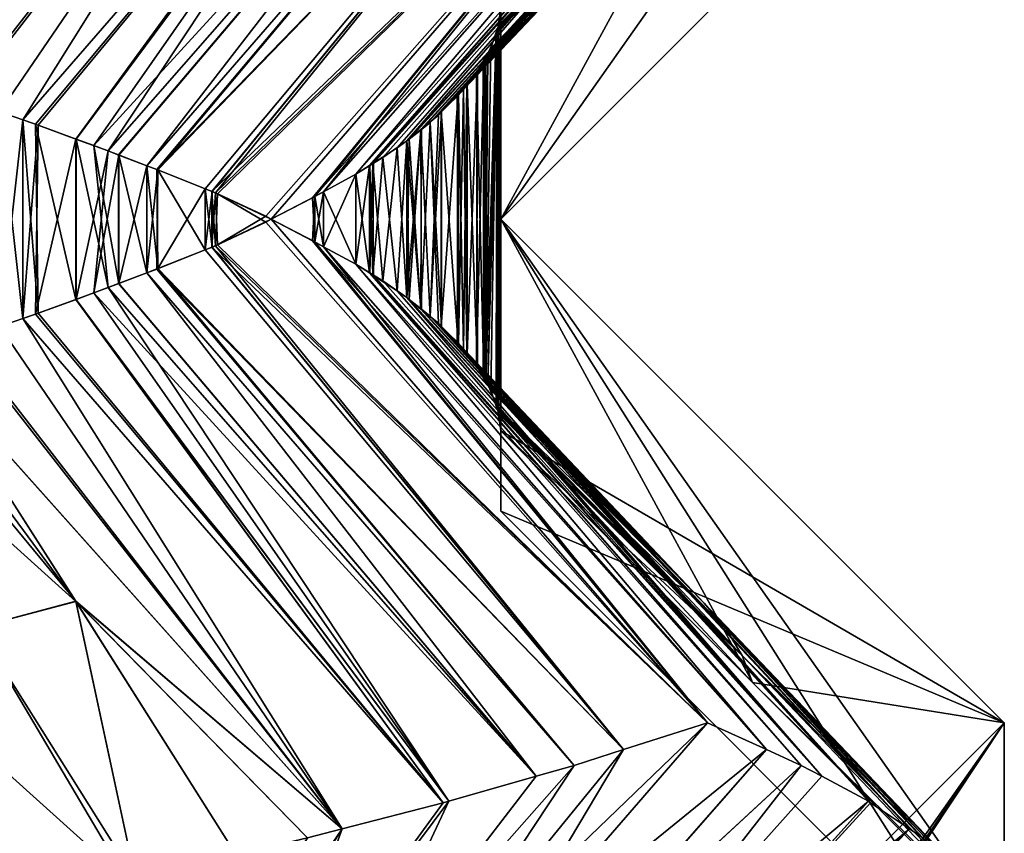
# Model space of a CAD drawing. Extents: x -30 to 30, y -35 to 0.
# Drawn here: x 3.1 to 5.5, y -16.5 to -14.4 of the extents above; entities that cross this region are included whole.
import ezdxf

# ---------------------------------------------------------------- set-up
doc = ezdxf.new("R2010")
doc.units = 0
doc.header["$MEASUREMENT"] = 0
doc.layers.add('L1', color=7, linetype='Continuous')

msp = doc.modelspace()

# ---------------------------------------------------------------- linework, layer by layer
at = {"layer": 'L1', "color": 7}
for points in [[(5.5, -13.685, 14.7789), (4.25, -14.935, 14.7789), (5.5, -13.16, 9.582913)], [(5.5, -13.16, 9.582913), (4.25, -14.935, 14.7789), (4.25, -14.41, 9.582913)], [(5.5, -13.685, 6.861817), (4.25, -14.935, 6.861817), (5.5, -13.16, 2.506202)], [(5.5, -13.16, 2.506202), (4.25, -14.935, 6.861817), (4.25, -14.41, 2.506202)], [(5.5, -13.685, -3.432584), (4.25, -14.935, -3.432584), (5.5, -13.16, -8.75)], [(5.5, -13.16, -8.75), (4.25, -14.935, -3.432584), (4.25, -14.41, -8.75)], [(2.909677, -14.63507, -20.59779), (2.803091, -14.60074, -20.69187), (3.856673, -13.42147, -21.35224)], [(3.856673, -13.42147, -21.35224), (2.803091, -14.60074, -20.69187), (3.195687, -13.98641, -21.14102)], [(3.195795, -13.98624, 21.14115), (2.803529, -14.60063, 20.69257), (3.856673, -13.42147, 21.35224)], [(3.856673, -13.42147, 21.35224), (2.803529, -14.60063, 20.69257), (2.917071, -14.63754, 20.59083)], [(3.856673, -13.42147, -21.35224), (3.006016, -14.66835, -20.50153), (2.909677, -14.63507, -20.59779)], [(2.917071, -14.63754, 20.59083), (3.006013, -14.66835, 20.50154), (3.856673, -13.42147, 21.35224)], [(3.856673, -13.42147, 21.35224), (3.006013, -14.66835, 20.50154), (3.063828, -14.68837, 20.4435)], [(3.856673, -13.42147, -21.35224), (3.063967, -14.68838, -20.44363), (3.006016, -14.66835, -20.50153)], [(3.856673, -13.42147, 21.35224), (3.063828, -14.68837, 20.4435), (4.107393, -13.48621, 21.09624)], [(4.107393, -13.48621, -21.09624), (3.063967, -14.68838, -20.44363), (3.856673, -13.42147, -21.35224)], [(5.168132, -13.48621, 19.25899), (4.075147, -14.69463, 18.70651), (5.264477, -13.42147, 18.91385)], [(5.264477, -13.42147, 18.91385), (4.075147, -14.69463, 18.70651), (4.102468, -14.66836, 18.60254)], [(5.264477, -13.42147, 18.91385), (4.102468, -14.66836, 18.60254), (4.141834, -14.63051, 18.45274)], [(5.264477, -13.42147, -18.91385), (4.144399, -14.62632, -18.43538), (4.103482, -14.66836, -18.60283)], [(5.264477, -13.42147, -18.91385), (4.103482, -14.66836, -18.60283), (5.168132, -13.48621, -19.25899)], [(4.141834, -14.63051, 18.45274), (4.145222, -14.6263, 18.4356), (5.264477, -13.42147, 18.91385)], [(4.157667, -14.61269, -18.38108), (4.144399, -14.62632, -18.43538), (5.264477, -13.42147, -18.91385)], [(5.264477, -13.42147, 18.91385), (4.145222, -14.6263, 18.4356), (4.755449, -13.98179, 18.4479)], [(4.157667, -14.61269, -18.38108), (5.264477, -13.42147, -18.91385), (4.755449, -13.98179, -18.4479)], [(4.107393, -13.48621, 21.09624), (3.063828, -14.68837, 20.4435), (3.102097, -14.70163, 20.40508)], [(4.107393, -13.48621, -21.09624), (3.095222, -14.69917, -20.4124), (3.063967, -14.68838, -20.44363)], [(4.107393, -13.48621, -21.09624), (3.196164, -14.73597, -20.29947), (3.095222, -14.69917, -20.4124)], [(4.107393, -13.48621, 21.09624), (3.102097, -14.70163, 20.40508), (3.195516, -14.73589, 20.29893)], [(4.107393, -13.48621, 21.09624), (3.195516, -14.73589, 20.29893), (4.12098, -13.48972, 21.08237)], [(4.12098, -13.48972, -21.08237), (3.196164, -14.73597, -20.29947), (4.107393, -13.48621, -21.09624)], [(4.023095, -14.73602, -18.86844), (5.162911, -13.48972, -19.27769), (5.168132, -13.48621, -19.25899)], [(4.023095, -14.73602, -18.86844), (5.168132, -13.48621, -19.25899), (4.052245, -14.71209, -18.77467)], [(5.162911, -13.48972, 19.27769), (4.023252, -14.73603, 18.86848), (5.168132, -13.48621, 19.25899)], [(5.168132, -13.48621, 19.25899), (4.023252, -14.73603, 18.86848), (4.053217, -14.71212, 18.77496)], [(5.168132, -13.48621, -19.25899), (4.095477, -14.67659, -18.63559), (4.052245, -14.71209, -18.77467)], [(5.168132, -13.48621, 19.25899), (4.053217, -14.71212, 18.77496), (4.075147, -14.69463, 18.70651)], [(5.168132, -13.48621, -19.25899), (4.103482, -14.66836, -18.60283), (4.095477, -14.67659, -18.63559)], [(4.12098, -13.48972, 21.08237), (3.195516, -14.73589, 20.29893), (3.275797, -14.76533, 20.2077)], [(4.12098, -13.48972, -21.08237), (3.240082, -14.75197, -20.25034), (3.196164, -14.73597, -20.29947)], [(4.337929, -13.55179, -20.82313), (3.240082, -14.75197, -20.25034), (4.12098, -13.48972, -21.08237)], [(4.12098, -13.48972, 21.08237), (3.275797, -14.76533, 20.2077), (4.337929, -13.55179, 20.82313)], [(5.046881, -13.55179, 19.59519), (4.017507, -14.74061, 18.88641), (5.162911, -13.48972, 19.27769)], [(5.162911, -13.48972, 19.27769), (4.017507, -14.74061, 18.88641), (4.023252, -14.73603, 18.86848)], [(4.017507, -14.74061, -18.88641), (5.046881, -13.55179, -19.59519), (5.162911, -13.48972, -19.27769)], [(4.017507, -14.74061, -18.88641), (5.162911, -13.48972, -19.27769), (4.023095, -14.73602, -18.86844)], [(4.337929, -13.55179, -20.82313), (3.301671, -14.77537, -20.1732), (3.240082, -14.75197, -20.25034)], [(3.275797, -14.76533, 20.2077), (3.302489, -14.77551, 20.17386), (4.337929, -13.55179, 20.82313)], [(4.337929, -13.55179, -20.82313), (3.371749, -14.80199, -20.08542), (3.301671, -14.77537, -20.1732)], [(4.337929, -13.55179, 20.82313), (3.302489, -14.77551, 20.17386), (3.372045, -14.80204, 20.08566)], [(4.43277, -13.57893, -20.7098), (3.371749, -14.80199, -20.08542), (4.337929, -13.55179, -20.82313)], [(4.337929, -13.55179, 20.82313), (3.372045, -14.80204, 20.08566), (4.43277, -13.57893, 20.7098)], [(5.046881, -13.55179, -19.59519), (3.932808, -14.79619, -19.10527), (3.924102, -14.80173, -19.12695)], [(5.046881, -13.55179, -19.59519), (3.924102, -14.80173, -19.12695), (4.996156, -13.57893, -19.73399)], [(4.996156, -13.57893, 19.73399), (3.925451, -14.80163, 19.1275), (5.046881, -13.55179, 19.59519)], [(5.046881, -13.55179, 19.59519), (3.925451, -14.80163, 19.1275), (3.934497, -14.79608, 19.10597)], [(3.993449, -14.75765, -18.95426), (3.932808, -14.79619, -19.10527), (5.046881, -13.55179, -19.59519)], [(3.934497, -14.79608, 19.10597), (3.95779, -14.78178, 19.05055), (5.046881, -13.55179, 19.59519)], [(5.046881, -13.55179, 19.59519), (3.95779, -14.78178, 19.05055), (4.017507, -14.74061, 18.88641)], [(3.993449, -14.75765, -18.95426), (5.046881, -13.55179, -19.59519), (4.017507, -14.74061, -18.88641)], [(4.43277, -13.57893, -20.7098), (3.399506, -14.81253, -20.05066), (3.371749, -14.80199, -20.08542)], [(4.43277, -13.57893, 20.7098), (3.372045, -14.80204, 20.08566), (3.396582, -14.8114, 20.05455)], [(4.43277, -13.57893, 20.7098), (3.396582, -14.8114, 20.05455), (4.554801, -13.61811, 20.53996)], [(4.554801, -13.61811, -20.53996), (3.399506, -14.81253, -20.05066), (4.43277, -13.57893, -20.7098)], [(4.910086, -13.61811, 19.92459), (3.89015, -14.82331, 19.2115), (4.996156, -13.57893, 19.73399)], [(4.996156, -13.57893, 19.73399), (3.89015, -14.82331, 19.2115), (3.925451, -14.80163, 19.1275)], [(4.996156, -13.57893, -19.73399), (3.924102, -14.80173, -19.12695), (3.89015, -14.82331, -19.2115)], [(4.996156, -13.57893, -19.73399), (3.89015, -14.82331, -19.2115), (4.910086, -13.61811, -19.92459)], [(4.554801, -13.61811, 20.53996), (3.396582, -14.8114, 20.05455), (3.51662, -14.85929, 19.88427)], [(3.516833, -14.85927, -19.88442), (3.399506, -14.81253, -20.05066), (4.554801, -13.61811, -20.53996)], [(4.554801, -13.61811, 20.53996), (3.51662, -14.85929, 19.88427), (3.533387, -14.86598, 19.86048)], [(4.554801, -13.61811, -20.53996), (3.533615, -14.86595, -19.86064), (3.516833, -14.85927, -19.88442)], [(4.554801, -13.61811, 20.53996), (3.533387, -14.86598, 19.86048), (4.76314, -13.685, 20.25)], [(4.554801, -13.61811, -20.53996), (3.542142, -14.86935, -19.84856), (3.533615, -14.86595, -19.86064)], [(4.76314, -13.685, -20.25), (3.542142, -14.86935, -19.84856), (4.554801, -13.61811, -20.53996)], [(4.76314, -13.685, 20.25), (3.788251, -14.87873, 19.42576), (4.910086, -13.61811, 19.92459)], [(3.788251, -14.87873, 19.42576), (3.810313, -14.86673, 19.37937), (4.910086, -13.61811, 19.92459)], [(4.910086, -13.61811, 19.92459), (3.810313, -14.86673, 19.37937), (3.89015, -14.82331, 19.2115)], [(4.910086, -13.61811, -19.92459), (3.89015, -14.82331, -19.2115), (3.810575, -14.86668, -19.3795)], [(4.910086, -13.61811, -19.92459), (3.810575, -14.86668, -19.3795), (4.76314, -13.685, -20.25)], [(4.76314, -13.685, 20.25), (3.533387, -14.86598, 19.86048), (3.547442, -14.87159, 19.84055)], [(4.76314, -13.685, -20.25), (3.666788, -14.92757, -19.64876), (3.542142, -14.86935, -19.84856)], [(4.76314, -13.685, 20.25), (3.547442, -14.87159, 19.84055), (3.680608, -14.935, 19.625)], [(3.680608, -14.935, -19.625), (3.666788, -14.92757, -19.64876), (4.76314, -13.685, -20.25)], [(3.680608, -14.935, 19.625), (3.782647, -14.88178, 19.43755), (4.76314, -13.685, 20.25)], [(3.7887, -14.87861, -19.42568), (3.680608, -14.935, -19.625), (4.76314, -13.685, -20.25)], [(4.76314, -13.685, 20.25), (3.782647, -14.88178, 19.43755), (3.788251, -14.87873, 19.42576)], [(4.76314, -13.685, -20.25), (3.810575, -14.86668, -19.3795), (3.7887, -14.87861, -19.42568)], [(4.875, -13.785, 17.5), (4.25, -14.935, 14.7789), (5.5, -13.685, 14.7789)], [(5.5, -13.685, 6.861817), (4.25, -14.41, 9.582913), (4.25, -14.935, 6.861817)], [(5.5, -13.685, -3.432584), (4.25, -14.41, 2.506202), (4.25, -14.935, -3.432584)], [(5.5, -13.685, -13.05347), (4.25, -14.41, -8.75), (4.25, -14.935, -13.05347)], [(4.875, -13.785, -17.5), (5.5, -13.685, -13.05347), (4.25, -14.935, -13.05347)], [(4.25, -14.41, 17.5), (4.875, -13.785, 17.5), (4.242631, -14.46183, 17.73971)], [(4.242631, -14.46183, 17.73971), (4.875, -13.785, 17.5), (4.849308, -13.85151, 17.81705)], [(4.25, -14.41, 17.5), (4.25, -14.935, 14.7789), (4.875, -13.785, 17.5)], [(4.875, -13.785, -17.5), (4.25, -14.935, -13.05347), (4.25, -14.41, -17.5)], [(4.809897, -13.91697, 18.13354), (4.217971, -14.52575, 18.02079), (4.849308, -13.85151, 17.81705)], [(4.849308, -13.85151, 17.81705), (4.217971, -14.52575, 18.02079), (4.240377, -14.47039, 17.77834)], [(4.849308, -13.85151, -17.81705), (4.242135, -14.46191, -17.73964), (4.239161, -14.47062, -17.77827)], [(4.849308, -13.85151, -17.81705), (4.239161, -14.47062, -17.77827), (4.809897, -13.91697, -18.13354)], [(4.849308, -13.85151, 17.81705), (4.240377, -14.47039, 17.77834), (4.241975, -14.46644, 17.76105)], [(4.242631, -14.46183, 17.73971), (4.849308, -13.85151, 17.81705), (4.241975, -14.46644, 17.76105)], [(4.245451, -14.45221, -17.69659), (4.242135, -14.46191, -17.73964), (4.849308, -13.85151, -17.81705)], [(4.849308, -13.85151, -17.81705), (4.25, -14.41, -17.5), (4.245451, -14.45221, -17.69659)], [(3.195795, -13.98624, 21.14115), (2.950981, -13.92142, 21.34528), (2.587828, -14.53428, 20.86979)], [(3.195687, -13.98641, -21.14102), (2.71258, -14.57159, -20.77176), (2.95088, -13.92159, -21.34514)], [(4.755449, -13.98179, -18.4479), (4.809897, -13.91697, -18.13354), (4.206915, -14.54227, -18.08946)], [(4.206915, -14.54227, -18.08946), (4.809897, -13.91697, -18.13354), (4.211543, -14.53439, -18.05615)], [(4.755449, -13.98179, 18.4479), (4.208024, -14.54211, 18.08961), (4.809897, -13.91697, 18.13354)], [(4.809897, -13.91697, 18.13354), (4.208024, -14.54211, 18.08961), (4.212835, -14.5342, 18.05632)], [(4.809897, -13.91697, -18.13354), (4.225496, -14.51061, -17.95573), (4.211543, -14.53439, -18.05615)], [(4.809897, -13.91697, 18.13354), (4.212835, -14.5342, 18.05632), (4.217971, -14.52575, 18.02079)], [(4.809897, -13.91697, -18.13354), (4.239161, -14.47062, -17.77827), (4.225496, -14.51061, -17.95573)], [(2.587828, -14.53428, 20.86979), (2.753709, -14.58444, 20.73722), (3.195795, -13.98624, 21.14115)], [(3.195687, -13.98641, -21.14102), (2.803091, -14.60074, -20.69187), (2.71258, -14.57159, -20.77176)], [(3.195795, -13.98624, 21.14115), (2.753709, -14.58444, 20.73722), (2.803529, -14.60063, 20.69257)], [(4.145222, -14.6263, 18.4356), (4.165803, -14.60072, 18.33149), (4.755449, -13.98179, 18.4479)], [(4.755449, -13.98179, -18.4479), (4.16709, -14.6006, -18.33175), (4.157667, -14.61269, -18.38108)], [(4.755449, -13.98179, 18.4479), (4.165803, -14.60072, 18.33149), (4.192802, -14.56715, 18.19492)], [(4.755449, -13.98179, -18.4479), (4.189688, -14.57163, -18.21345), (4.16709, -14.6006, -18.33175)], [(4.206915, -14.54227, -18.08946), (4.189688, -14.57163, -18.21345), (4.755449, -13.98179, -18.4479)], [(4.755449, -13.98179, 18.4479), (4.192802, -14.56715, 18.19492), (4.208024, -14.54211, 18.08961)], [(4.245451, -15.41779, 17.69659), (4.25, -14.41, 17.5), (4.242631, -14.46183, 17.73971)], [(4.25, -14.41, -17.5), (4.25, -15.46, -17.5), (4.245451, -14.45221, -17.69659)], [(4.25, -15.46, 17.5), (4.25, -14.41, 17.5), (4.245451, -15.41779, 17.69659)], [(4.25, -14.41, 17.5), (4.25, -15.46, 17.5), (4.25, -14.935, 14.7789)], [(4.25, -14.935, 14.7789), (4.25, -14.935, 14.76666), (4.25, -14.41, 9.582913)], [(4.25, -14.41, 9.582913), (4.25, -14.935, 14.76666), (4.25, -14.935, 6.861817)], [(4.25, -14.935, -3.432584), (4.25, -14.41, 2.506202), (4.25, -14.935, 6.858826)], [(4.25, -14.935, 6.858826), (4.25, -14.41, 2.506202), (4.25, -14.935, 6.861817)], [(4.25, -14.935, -13.05347), (4.25, -14.41, -8.75), (4.25, -14.935, -3.432584)], [(4.25, -15.46, -17.5), (4.25, -14.41, -17.5), (4.25, -14.935, -13.07902)], [(4.25, -14.935, -13.07902), (4.25, -14.41, -17.5), (4.25, -14.935, -13.05347)], [(4.217971, -15.34425, -18.02079), (4.239161, -14.47062, -17.77827), (4.242135, -14.46191, -17.73964)], [(4.217971, -15.34425, -18.02079), (4.242135, -14.46191, -17.73964), (4.240377, -15.39961, -17.77834)], [(4.242135, -14.46191, -17.73964), (4.241975, -15.40355, -17.76105), (4.240377, -15.39961, -17.77834)], [(4.242135, -15.40809, 17.73964), (4.241975, -14.46644, 17.76105), (4.240377, -14.47039, 17.77834)], [(4.242135, -15.40809, 17.73964), (4.242631, -14.46183, 17.73971), (4.241975, -14.46644, 17.76105)], [(4.242135, -14.46191, -17.73964), (4.242631, -15.40817, -17.73971), (4.241975, -15.40355, -17.76105)], [(4.245451, -14.45221, -17.69659), (4.242631, -15.40817, -17.73971), (4.242135, -14.46191, -17.73964)], [(4.245451, -15.41779, 17.69659), (4.242631, -14.46183, 17.73971), (4.242135, -15.40809, 17.73964)], [(4.245451, -14.45221, -17.69659), (4.25, -15.46, -17.5), (4.242631, -15.40817, -17.73971)], [(4.217971, -14.52575, 18.02079), (4.211543, -15.33561, 18.05615), (4.240377, -14.47039, 17.77834)], [(4.240377, -14.47039, 17.77834), (4.211543, -15.33561, 18.05615), (4.225496, -15.35939, 17.95573)], [(4.225496, -14.51061, -17.95573), (4.239161, -14.47062, -17.77827), (4.212835, -15.3358, -18.05632)], [(4.212835, -15.3358, -18.05632), (4.239161, -14.47062, -17.77827), (4.217971, -15.34425, -18.02079)], [(4.240377, -14.47039, 17.77834), (4.225496, -15.35939, 17.95573), (4.239161, -15.39938, 17.77827)], [(4.239161, -15.39938, 17.77827), (4.242135, -15.40809, 17.73964), (4.240377, -14.47039, 17.77834)], [(4.212835, -15.3358, -18.05632), (4.211543, -14.53439, -18.05615), (4.225496, -14.51061, -17.95573)], [(4.208024, -14.54211, 18.08961), (4.206915, -15.32773, 18.08946), (4.212835, -14.5342, 18.05632)], [(4.212835, -14.5342, 18.05632), (4.206915, -15.32773, 18.08946), (4.211543, -15.33561, 18.05615)], [(4.212835, -15.3358, -18.05632), (4.206915, -14.54227, -18.08946), (4.211543, -14.53439, -18.05615)], [(4.212835, -14.5342, 18.05632), (4.211543, -15.33561, 18.05615), (4.217971, -14.52575, 18.02079)], [(4.192802, -14.56715, 18.19492), (4.189688, -15.29837, 18.21345), (4.208024, -14.54211, 18.08961)], [(4.208024, -14.54211, 18.08961), (4.189688, -15.29837, 18.21345), (4.206915, -15.32773, 18.08946)], [(4.208024, -15.32789, -18.08961), (4.189688, -14.57163, -18.21345), (4.206915, -14.54227, -18.08946)], [(4.208024, -15.32789, -18.08961), (4.206915, -14.54227, -18.08946), (4.212835, -15.3358, -18.05632)], [(4.165803, -14.60072, 18.33149), (4.16709, -15.2694, 18.33175), (4.192802, -14.56715, 18.19492)], [(4.192802, -14.56715, 18.19492), (4.16709, -15.2694, 18.33175), (4.189688, -15.29837, 18.21345)], [(4.192802, -15.30285, -18.19492), (4.16709, -14.6006, -18.33175), (4.189688, -14.57163, -18.21345)], [(4.192802, -15.30285, -18.19492), (4.189688, -14.57163, -18.21345), (4.208024, -15.32789, -18.08961)], [(4.145222, -15.2437, -18.4356), (4.144399, -14.62632, -18.43538), (4.157667, -14.61269, -18.38108)], [(4.145222, -14.6263, 18.4356), (4.157667, -15.25731, 18.38108), (4.165803, -14.60072, 18.33149)], [(4.145222, -15.2437, -18.4356), (4.157667, -14.61269, -18.38108), (4.165803, -15.26928, -18.33149)], [(4.165803, -15.26928, -18.33149), (4.157667, -14.61269, -18.38108), (4.16709, -14.6006, -18.33175)], [(4.165803, -14.60072, 18.33149), (4.157667, -15.25731, 18.38108), (4.16709, -15.2694, 18.33175)], [(4.165803, -15.26928, -18.33149), (4.16709, -14.6006, -18.33175), (4.192802, -15.30285, -18.19492)], [(4.102468, -15.20164, -18.60254), (4.103482, -14.66836, -18.60283), (4.144399, -14.62632, -18.43538)], [(4.102468, -15.20164, -18.60254), (4.144399, -14.62632, -18.43538), (4.141834, -15.23949, -18.45274)], [(4.102468, -14.66836, 18.60254), (4.144399, -15.24368, 18.43538), (4.141834, -14.63051, 18.45274)], [(4.141834, -14.63051, 18.45274), (4.144399, -15.24368, 18.43538), (4.145222, -14.6263, 18.4356)], [(4.141834, -15.23949, -18.45274), (4.144399, -14.62632, -18.43538), (4.145222, -15.2437, -18.4356)], [(4.145222, -14.6263, 18.4356), (4.144399, -15.24368, 18.43538), (4.157667, -15.25731, 18.38108)], [(3.006016, -14.66835, -20.50153), (3.063828, -15.18163, -20.4435), (3.006013, -15.20165, -20.50154)], [(3.006016, -15.20165, 20.50153), (3.063828, -14.68837, 20.4435), (3.006013, -14.66835, 20.50154)], [(3.063967, -14.68838, -20.44363), (3.063828, -15.18163, -20.4435), (3.006016, -14.66835, -20.50153)], [(4.052245, -14.71209, -18.77467), (4.095477, -14.67659, -18.63559), (4.075147, -15.17537, -18.70651)], [(4.075147, -15.17537, -18.70651), (4.095477, -14.67659, -18.63559), (4.103482, -14.66836, -18.60283)], [(4.075147, -15.17537, -18.70651), (4.103482, -14.66836, -18.60283), (4.102468, -15.20164, -18.60254)], [(4.075147, -14.69463, 18.70651), (4.103482, -15.20164, 18.60283), (4.102468, -14.66836, 18.60254)], [(4.102468, -14.66836, 18.60254), (4.103482, -15.20164, 18.60283), (4.144399, -15.24368, 18.43538)], [(3.063967, -15.18163, 20.44363), (3.063828, -14.68837, 20.4435), (3.006016, -15.20165, 20.50153)], [(3.063967, -15.18163, 20.44363), (3.102097, -14.70163, 20.40508), (3.063828, -14.68837, 20.4435)], [(3.063967, -14.68838, -20.44363), (3.102097, -15.16837, -20.40508), (3.063828, -15.18163, -20.4435)], [(3.095222, -14.69917, -20.4124), (3.102097, -15.16837, -20.40508), (3.063967, -14.68838, -20.44363)], [(3.095222, -15.17083, 20.4124), (3.102097, -14.70163, 20.40508), (3.063967, -15.18163, 20.44363)], [(3.196164, -14.73597, -20.29947), (3.195516, -15.13411, -20.29893), (3.095222, -14.69917, -20.4124)], [(3.095222, -14.69917, -20.4124), (3.195516, -15.13411, -20.29893), (3.102097, -15.16837, -20.40508)], [(3.095222, -15.17083, 20.4124), (3.195516, -14.73589, 20.29893), (3.102097, -14.70163, 20.40508)], [(4.075147, -14.69463, 18.70651), (4.053217, -14.71212, 18.77496), (4.052245, -15.15791, 18.77467)], [(4.052245, -15.15791, 18.77467), (4.095477, -15.19341, 18.63559), (4.075147, -14.69463, 18.70651)], [(4.075147, -14.69463, 18.70651), (4.095477, -15.19341, 18.63559), (4.103482, -15.20164, 18.60283)], [(4.023095, -14.73602, -18.86844), (4.052245, -14.71209, -18.77467), (4.017507, -15.12939, -18.88641)], [(4.052245, -14.71209, -18.77467), (4.023252, -15.13397, -18.86848), (4.017507, -15.12939, -18.88641)], [(4.052245, -14.71209, -18.77467), (4.053217, -15.15788, -18.77496), (4.023252, -15.13397, -18.86848)], [(4.052245, -15.15791, 18.77467), (4.053217, -14.71212, 18.77496), (4.023252, -14.73603, 18.86848)], [(4.075147, -15.17537, -18.70651), (4.053217, -15.15788, -18.77496), (4.052245, -14.71209, -18.77467)], [(3.196164, -15.13403, 20.29947), (3.195516, -14.73589, 20.29893), (3.095222, -15.17083, 20.4124)], [(3.196164, -15.13403, 20.29947), (3.275797, -14.76533, 20.2077), (3.195516, -14.73589, 20.29893)], [(3.196164, -14.73597, -20.29947), (3.275797, -15.10467, -20.2077), (3.195516, -15.13411, -20.29893)], [(3.240082, -14.75197, -20.25034), (3.275797, -15.10467, -20.2077), (3.196164, -14.73597, -20.29947)], [(3.301671, -14.77537, -20.1732), (3.302489, -15.09449, -20.17386), (3.240082, -14.75197, -20.25034)], [(3.240082, -14.75197, -20.25034), (3.302489, -15.09449, -20.17386), (3.275797, -15.10467, -20.2077)], [(3.932808, -14.79619, -19.10527), (3.993449, -14.75765, -18.95426), (3.95779, -15.08822, -19.05055)], [(3.95779, -14.78178, 19.05055), (3.993449, -15.11235, 18.95426), (4.017507, -14.74061, 18.88641)], [(3.95779, -15.08822, -19.05055), (3.993449, -14.75765, -18.95426), (4.017507, -15.12939, -18.88641)], [(4.017507, -15.12939, -18.88641), (3.993449, -14.75765, -18.95426), (4.017507, -14.74061, -18.88641)], [(4.017507, -14.74061, 18.88641), (3.993449, -15.11235, 18.95426), (4.017507, -15.12939, 18.88641)], [(4.017507, -15.12939, -18.88641), (4.017507, -14.74061, -18.88641), (4.023095, -14.73602, -18.86844)], [(4.052245, -15.15791, 18.77467), (4.023252, -14.73603, 18.86848), (4.017507, -14.74061, 18.88641)], [(4.023095, -15.13398, 18.86844), (4.052245, -15.15791, 18.77467), (4.017507, -14.74061, 18.88641)], [(4.017507, -14.74061, 18.88641), (4.017507, -15.12939, 18.88641), (4.023095, -15.13398, 18.86844)], [(3.240082, -15.11803, 20.25034), (3.275797, -14.76533, 20.2077), (3.196164, -15.13403, 20.29947)], [(3.302489, -14.77551, 20.17386), (3.275797, -14.76533, 20.2077), (3.240082, -15.11803, 20.25034)], [(3.240082, -15.11803, 20.25034), (3.301671, -15.09463, 20.1732), (3.302489, -14.77551, 20.17386)], [(3.371749, -14.80199, -20.08542), (3.302489, -15.09449, -20.17386), (3.301671, -14.77537, -20.1732)], [(3.302489, -14.77551, 20.17386), (3.301671, -15.09463, 20.1732), (3.371749, -15.06801, 20.08542)], [(3.302489, -14.77551, 20.17386), (3.371749, -15.06801, 20.08542), (3.372045, -14.80204, 20.08566)], [(3.934497, -14.79608, 19.10597), (3.932808, -15.07381, 19.10527), (3.95779, -14.78178, 19.05055)], [(3.95779, -14.78178, 19.05055), (3.932808, -15.07381, 19.10527), (3.993449, -15.11235, 18.95426)], [(3.371749, -14.80199, -20.08542), (3.372045, -15.06796, -20.08566), (3.302489, -15.09449, -20.17386)], [(3.399506, -14.81253, -20.05066), (3.372045, -15.06796, -20.08566), (3.371749, -14.80199, -20.08542)], [(3.372045, -14.80204, 20.08566), (3.371749, -15.06801, 20.08542), (3.399506, -15.05747, 20.05066)], [(3.372045, -14.80204, 20.08566), (3.399506, -15.05747, 20.05066), (3.396582, -14.8114, 20.05455)], [(3.89015, -14.82331, 19.2115), (3.924102, -15.06827, 19.12695), (3.925451, -14.80163, 19.1275)], [(3.924102, -14.80173, -19.12695), (3.925451, -15.06837, -19.1275), (3.89015, -15.04669, -19.2115)], [(3.924102, -14.80173, -19.12695), (3.89015, -15.04669, -19.2115), (3.89015, -14.82331, -19.2115)], [(3.932808, -14.79619, -19.10527), (3.925451, -15.06837, -19.1275), (3.924102, -14.80173, -19.12695)], [(3.925451, -14.80163, 19.1275), (3.924102, -15.06827, 19.12695), (3.932808, -15.07381, 19.10527)], [(3.925451, -14.80163, 19.1275), (3.932808, -15.07381, 19.10527), (3.934497, -14.79608, 19.10597)], [(3.932808, -14.79619, -19.10527), (3.934497, -15.07392, -19.10597), (3.925451, -15.06837, -19.1275)], [(3.95779, -15.08822, -19.05055), (3.934497, -15.07392, -19.10597), (3.932808, -14.79619, -19.10527)], [(3.399506, -14.81253, -20.05066), (3.396582, -15.0586, -20.05455), (3.372045, -15.06796, -20.08566)], [(3.396582, -14.8114, 20.05455), (3.399506, -15.05747, 20.05066), (3.51662, -14.85929, 19.88427)], [(3.51662, -15.01071, -19.88427), (3.396582, -15.0586, -20.05455), (3.399506, -14.81253, -20.05066)], [(3.399506, -14.81253, -20.05066), (3.516833, -14.85927, -19.88442), (3.51662, -15.01071, -19.88427)], [(3.810575, -15.00332, 19.3795), (3.89015, -14.82331, 19.2115), (3.810313, -14.86673, 19.37937)], [(3.89015, -14.82331, -19.2115), (3.89015, -15.04669, -19.2115), (3.810575, -14.86668, -19.3795)], [(3.89015, -15.04669, 19.2115), (3.89015, -14.82331, 19.2115), (3.810575, -15.00332, 19.3795)], [(3.89015, -15.04669, 19.2115), (3.924102, -15.06827, 19.12695), (3.89015, -14.82331, 19.2115)], [(3.399506, -15.05747, 20.05066), (3.516833, -15.01073, 19.88442), (3.51662, -14.85929, 19.88427)], [(3.51662, -15.01071, -19.88427), (3.516833, -14.85927, -19.88442), (3.533615, -14.86595, -19.86064)], [(3.51662, -14.85929, 19.88427), (3.516833, -15.01073, 19.88442), (3.533615, -15.00405, 19.86064)], [(3.51662, -14.85929, 19.88427), (3.533615, -15.00405, 19.86064), (3.533387, -14.86598, 19.86048)], [(3.51662, -15.01071, -19.88427), (3.533615, -14.86595, -19.86064), (3.533387, -15.00402, -19.86048)], [(3.533387, -15.00402, -19.86048), (3.533615, -14.86595, -19.86064), (3.542142, -14.86935, -19.84856)], [(3.533387, -14.86598, 19.86048), (3.533615, -15.00405, 19.86064), (3.542142, -15.00065, 19.84856)], [(3.533387, -14.86598, 19.86048), (3.542142, -15.00065, 19.84856), (3.547442, -14.87159, 19.84055)], [(3.533387, -15.00402, -19.86048), (3.542142, -14.86935, -19.84856), (3.547442, -14.99841, -19.84055)], [(3.547442, -14.99841, -19.84055), (3.542142, -14.86935, -19.84856), (3.666788, -14.92757, -19.64876)], [(3.547442, -14.87159, 19.84055), (3.542142, -15.00065, 19.84856), (3.666788, -14.94243, 19.64876)], [(3.547442, -14.87159, 19.84055), (3.666788, -14.94243, 19.64876), (3.680608, -14.935, 19.625)], [(3.7887, -14.87861, -19.42568), (3.782647, -14.98822, -19.43755), (3.680608, -14.935, -19.625)], [(3.788574, -14.99133, 19.42592), (3.782647, -14.88178, 19.43755), (3.680608, -14.935, 19.625)], [(3.7887, -14.87861, -19.42568), (3.788251, -14.99127, -19.42576), (3.782647, -14.98822, -19.43755)], [(3.788574, -14.99133, 19.42592), (3.788251, -14.87873, 19.42576), (3.782647, -14.88178, 19.43755)], [(3.788574, -14.99133, 19.42592), (3.810313, -14.86673, 19.37937), (3.788251, -14.87873, 19.42576)], [(3.7887, -14.87861, -19.42568), (3.810313, -15.00327, -19.37937), (3.788251, -14.99127, -19.42576)], [(3.810575, -15.00332, 19.3795), (3.810313, -14.86673, 19.37937), (3.788574, -14.99133, 19.42592)], [(3.810575, -14.86668, -19.3795), (3.810313, -15.00327, -19.37937), (3.7887, -14.87861, -19.42568)], [(3.810575, -14.86668, -19.3795), (3.89015, -15.04669, -19.2115), (3.810313, -15.00327, -19.37937)], [(3.547442, -14.99841, -19.84055), (3.666788, -14.92757, -19.64876), (3.680608, -14.935, -19.625)], [(4.76314, -16.185, 20.25), (3.666788, -14.94243, 19.64876), (3.542142, -15.00065, 19.84856)], [(4.76314, -16.185, -20.25), (3.547442, -14.99841, -19.84055), (3.680608, -14.935, -19.625)], [(3.680608, -14.935, 19.625), (3.666788, -14.94243, 19.64876), (4.76314, -16.185, 20.25)], [(3.788574, -14.99133, 19.42592), (3.680608, -14.935, 19.625), (4.76314, -16.185, 20.25)], [(3.680608, -14.935, -19.625), (3.782647, -14.98822, -19.43755), (4.76314, -16.185, -20.25)], [(4.25, -14.935, 14.7789), (4.25, -15.46, 17.5), (4.25, -14.935, 14.76666)], [(4.25, -14.935, 6.858826), (4.25, -15.46, 0.652299), (4.25, -14.935, -3.432584)], [(4.25, -14.935, 6.858826), (4.25, -14.935, 6.861817), (4.25, -15.66, 10.47112)], [(4.25, -15.66, 10.47112), (4.25, -14.935, 6.861817), (4.25, -14.935, 14.76666)], [(4.25, -14.935, -13.07902), (4.25, -14.935, -13.05347), (4.25, -15.46, -7.322971)], [(4.25, -15.46, -7.322971), (4.25, -14.935, -13.05347), (4.25, -14.935, -3.432584)], [(4.875, -16.085, 17.5), (5.5, -16.185, 14.76666), (4.25, -14.935, 14.76666)], [(4.875, -16.085, 17.5), (4.25, -14.935, 14.76666), (4.25, -15.46, 17.5)], [(4.25, -14.935, 14.76666), (5.5, -16.185, 14.76666), (4.25, -15.66, 10.47112)], [(4.25, -15.66, 10.47112), (5.5, -16.91, 10.47112), (4.25, -14.935, 6.858826)], [(4.25, -14.935, 6.858826), (5.5, -16.91, 10.47112), (5.5, -16.185, 6.858826)], [(4.25, -14.935, 6.858826), (5.5, -16.185, 6.858826), (4.25, -15.46, 0.652299)], [(4.25, -15.46, 0.652299), (5.5, -16.71, 0.652299), (4.25, -14.935, -3.432584)], [(4.25, -14.935, -3.432584), (5.5, -16.71, 0.652299), (5.5, -16.185, -3.432579)], [(4.25, -14.935, -3.432584), (5.5, -16.185, -3.432579), (4.25, -15.46, -7.322971)], [(4.25, -15.46, -7.322971), (5.5, -16.71, -7.322971), (4.25, -14.935, -13.07902)], [(4.25, -14.935, -13.07902), (5.5, -16.71, -7.322971), (5.5, -16.185, -13.07902)], [(4.25, -15.46, -17.5), (4.25, -14.935, -13.07902), (4.875, -16.085, -17.5)], [(4.875, -16.085, -17.5), (4.25, -14.935, -13.07902), (5.5, -16.185, -13.07902)], [(4.554801, -16.25189, -20.53996), (3.51662, -15.01071, -19.88427), (3.533387, -15.00402, -19.86048)], [(4.554801, -16.25189, 20.53996), (3.533615, -15.00405, 19.86064), (3.516833, -15.01073, 19.88442)], [(4.76314, -16.185, -20.25), (3.533387, -15.00402, -19.86048), (3.547442, -14.99841, -19.84055)], [(4.554801, -16.25189, -20.53996), (3.533387, -15.00402, -19.86048), (4.76314, -16.185, -20.25)], [(4.554801, -16.25189, 20.53996), (3.542142, -15.00065, 19.84856), (3.533615, -15.00405, 19.86064)], [(4.76314, -16.185, 20.25), (3.542142, -15.00065, 19.84856), (4.554801, -16.25189, 20.53996)], [(4.76314, -16.185, -20.25), (3.782647, -14.98822, -19.43755), (3.788251, -14.99127, -19.42576)], [(4.76314, -16.185, -20.25), (3.788251, -14.99127, -19.42576), (4.910086, -16.25189, -19.92459)], [(3.788251, -14.99127, -19.42576), (3.810313, -15.00327, -19.37937), (4.910086, -16.25189, -19.92459)], [(4.76314, -16.185, 20.25), (3.810575, -15.00332, 19.3795), (3.788574, -14.99133, 19.42592)], [(4.910086, -16.25189, -19.92459), (3.810313, -15.00327, -19.37937), (3.89015, -15.04669, -19.2115)], [(4.910086, -16.25189, 19.92459), (3.89015, -15.04669, 19.2115), (3.810575, -15.00332, 19.3795)], [(4.910086, -16.25189, 19.92459), (3.810575, -15.00332, 19.3795), (4.76314, -16.185, 20.25)], [(4.554801, -16.25189, -20.53996), (3.396582, -15.0586, -20.05455), (3.51662, -15.01071, -19.88427)], [(3.516833, -15.01073, 19.88442), (3.399506, -15.05747, 20.05066), (4.554801, -16.25189, 20.53996)], [(4.996156, -16.29107, 19.73399), (3.924102, -15.06827, 19.12695), (3.89015, -15.04669, 19.2115)], [(4.996156, -16.29107, 19.73399), (3.89015, -15.04669, 19.2115), (4.910086, -16.25189, 19.92459)], [(4.910086, -16.25189, -19.92459), (3.89015, -15.04669, -19.2115), (4.996156, -16.29107, -19.73399)], [(4.996156, -16.29107, -19.73399), (3.89015, -15.04669, -19.2115), (3.925451, -15.06837, -19.1275)], [(4.337929, -16.31821, 20.82313), (3.371749, -15.06801, 20.08542), (3.301671, -15.09463, 20.1732)], [(4.337929, -16.31821, -20.82313), (3.302489, -15.09449, -20.17386), (3.372045, -15.06796, -20.08566)], [(4.43277, -16.29107, 20.7098), (3.399506, -15.05747, 20.05066), (3.371749, -15.06801, 20.08542)], [(4.43277, -16.29107, 20.7098), (3.371749, -15.06801, 20.08542), (4.337929, -16.31821, 20.82313)], [(4.43277, -16.29107, -20.7098), (3.372045, -15.06796, -20.08566), (3.396582, -15.0586, -20.05455)], [(4.337929, -16.31821, -20.82313), (3.372045, -15.06796, -20.08566), (4.43277, -16.29107, -20.7098)], [(4.43277, -16.29107, -20.7098), (3.396582, -15.0586, -20.05455), (4.554801, -16.25189, -20.53996)], [(4.554801, -16.25189, 20.53996), (3.399506, -15.05747, 20.05066), (4.43277, -16.29107, 20.7098)], [(5.046881, -16.31821, 19.59519), (3.932808, -15.07381, 19.10527), (3.924102, -15.06827, 19.12695)], [(5.046881, -16.31821, 19.59519), (3.924102, -15.06827, 19.12695), (4.996156, -16.29107, 19.73399)], [(4.996156, -16.29107, -19.73399), (3.925451, -15.06837, -19.1275), (5.046881, -16.31821, -19.59519)], [(5.046881, -16.31821, -19.59519), (3.925451, -15.06837, -19.1275), (3.934497, -15.07392, -19.10597)], [(3.993449, -15.11235, 18.95426), (3.932808, -15.07381, 19.10527), (5.046881, -16.31821, 19.59519)], [(3.934497, -15.07392, -19.10597), (3.95779, -15.08822, -19.05055), (5.046881, -16.31821, -19.59519)], [(4.337929, -16.31821, 20.82313), (3.301671, -15.09463, 20.1732), (3.240082, -15.11803, 20.25034)], [(3.275797, -15.10467, -20.2077), (3.302489, -15.09449, -20.17386), (4.337929, -16.31821, -20.82313)], [(5.046881, -16.31821, -19.59519), (3.95779, -15.08822, -19.05055), (4.017507, -15.12939, -18.88641)], [(4.12098, -16.38028, -21.08237), (3.195516, -15.13411, -20.29893), (3.275797, -15.10467, -20.2077)], [(4.12098, -16.38028, 21.08237), (3.240082, -15.11803, 20.25034), (3.196164, -15.13403, 20.29947)], [(4.337929, -16.31821, 20.82313), (3.240082, -15.11803, 20.25034), (4.12098, -16.38028, 21.08237)], [(4.12098, -16.38028, -21.08237), (3.275797, -15.10467, -20.2077), (4.337929, -16.31821, -20.82313)], [(3.993449, -15.11235, 18.95426), (5.046881, -16.31821, 19.59519), (4.017507, -15.12939, 18.88641)], [(4.107393, -16.38379, 21.09624), (3.196164, -15.13403, 20.29947), (3.095222, -15.17083, 20.4124)], [(4.107393, -16.38379, -21.09624), (3.102097, -15.16837, -20.40508), (3.195516, -15.13411, -20.29893)], [(4.107393, -16.38379, -21.09624), (3.195516, -15.13411, -20.29893), (4.12098, -16.38028, -21.08237)], [(4.12098, -16.38028, 21.08237), (3.196164, -15.13403, 20.29947), (4.107393, -16.38379, 21.09624)], [(4.017507, -15.12939, 18.88641), (5.046881, -16.31821, 19.59519), (5.162911, -16.38028, 19.27769)], [(4.017507, -15.12939, 18.88641), (5.162911, -16.38028, 19.27769), (4.023095, -15.13398, 18.86844)], [(5.046881, -16.31821, -19.59519), (4.017507, -15.12939, -18.88641), (5.162911, -16.38028, -19.27769)], [(5.162911, -16.38028, -19.27769), (4.017507, -15.12939, -18.88641), (4.023252, -15.13397, -18.86848)], [(4.023095, -15.13398, 18.86844), (5.162911, -16.38028, 19.27769), (5.168132, -16.38379, 19.25899)], [(4.023095, -15.13398, 18.86844), (5.168132, -16.38379, 19.25899), (4.052245, -15.15791, 18.77467)], [(5.162911, -16.38028, -19.27769), (4.023252, -15.13397, -18.86848), (5.168132, -16.38379, -19.25899)], [(5.168132, -16.38379, -19.25899), (4.023252, -15.13397, -18.86848), (4.053217, -15.15788, -18.77496)], [(4.107393, -16.38379, -21.09624), (3.063828, -15.18163, -20.4435), (3.102097, -15.16837, -20.40508)], [(4.107393, -16.38379, 21.09624), (3.095222, -15.17083, 20.4124), (3.063967, -15.18163, 20.44363)], [(5.168132, -16.38379, 19.25899), (4.095477, -15.19341, 18.63559), (4.052245, -15.15791, 18.77467)], [(5.168132, -16.38379, -19.25899), (4.053217, -15.15788, -18.77496), (4.075147, -15.17537, -18.70651)], [(5.168132, -16.38379, -19.25899), (4.075147, -15.17537, -18.70651), (5.264477, -16.44853, -18.91385)], [(5.264477, -16.44853, -18.91385), (4.075147, -15.17537, -18.70651), (4.102468, -15.20164, -18.60254)], [(3.856673, -16.44853, -21.35224), (3.006013, -15.20165, -20.50154), (3.063828, -15.18163, -20.4435)], [(3.856673, -16.44853, 21.35224), (3.063967, -15.18163, 20.44363), (3.006016, -15.20165, 20.50153)], [(3.856673, -16.44853, -21.35224), (3.063828, -15.18163, -20.4435), (4.107393, -16.38379, -21.09624)], [(4.107393, -16.38379, 21.09624), (3.063967, -15.18163, 20.44363), (3.856673, -16.44853, 21.35224)], [(5.168132, -16.38379, 19.25899), (4.103482, -15.20164, 18.60283), (4.095477, -15.19341, 18.63559)], [(3.856673, -16.44853, 21.35224), (3.006016, -15.20165, 20.50153), (2.909677, -15.23493, 20.59779)], [(2.917071, -15.23246, -20.59083), (3.006013, -15.20165, -20.50154), (3.856673, -16.44853, -21.35224)], [(5.264477, -16.44853, -18.91385), (4.102468, -15.20164, -18.60254), (4.141834, -15.23949, -18.45274)], [(5.264477, -16.44853, 18.91385), (4.144399, -15.24368, 18.43538), (4.103482, -15.20164, 18.60283)], [(5.264477, -16.44853, 18.91385), (4.103482, -15.20164, 18.60283), (5.168132, -16.38379, 19.25899)], [(2.909677, -15.23493, 20.59779), (2.802994, -15.26929, 20.69195), (3.856673, -16.44853, 21.35224)], [(3.856673, -16.44853, -21.35224), (2.803626, -15.26934, -20.69249), (2.917071, -15.23246, -20.59083)], [(4.141834, -15.23949, -18.45274), (4.145222, -15.2437, -18.4356), (5.264477, -16.44853, -18.91385)], [(4.157667, -15.25731, 18.38108), (4.144399, -15.24368, 18.43538), (5.264477, -16.44853, 18.91385)], [(4.145222, -15.2437, -18.4356), (4.165803, -15.26928, -18.33149), (4.755449, -15.88821, -18.4479)], [(5.264477, -16.44853, -18.91385), (4.145222, -15.2437, -18.4356), (4.755449, -15.88821, -18.4479)], [(3.195687, -15.88359, 21.14102), (2.802994, -15.26929, 20.69195), (2.71258, -15.29841, 20.77176)], [(3.195795, -15.88376, -21.14115), (2.753709, -15.28556, -20.73722), (2.803626, -15.26934, -20.69249)], [(3.856673, -16.44853, 21.35224), (2.802994, -15.26929, 20.69195), (3.195687, -15.88359, 21.14102)], [(3.195795, -15.88376, -21.14115), (2.803626, -15.26934, -20.69249), (3.856673, -16.44853, -21.35224)], [(4.157667, -15.25731, 18.38108), (5.264477, -16.44853, 18.91385), (4.755449, -15.88821, 18.4479)], [(4.755449, -15.88821, 18.4479), (4.16709, -15.2694, 18.33175), (4.157667, -15.25731, 18.38108)], [(4.755449, -15.88821, -18.4479), (4.165803, -15.26928, -18.33149), (4.192802, -15.30285, -18.19492)], [(4.755449, -15.88821, 18.4479), (4.189688, -15.29837, 18.21345), (4.16709, -15.2694, 18.33175)], [(2.587828, -15.33572, -20.86979), (2.753709, -15.28556, -20.73722), (3.195795, -15.88376, -21.14115)], [(3.195687, -15.88359, 21.14102), (2.71258, -15.29841, 20.77176), (2.95088, -15.94841, 21.34514)], [(4.206915, -15.32773, 18.08946), (4.189688, -15.29837, 18.21345), (4.755449, -15.88821, 18.4479)], [(4.755449, -15.88821, -18.4479), (4.192802, -15.30285, -18.19492), (4.208024, -15.32789, -18.08961)], [(3.195795, -15.88376, -21.14115), (2.950981, -15.94858, -21.34528), (2.587828, -15.33572, -20.86979)], [(4.755449, -15.88821, 18.4479), (4.809897, -15.95303, 18.13354), (4.206915, -15.32773, 18.08946)], [(4.206915, -15.32773, 18.08946), (4.809897, -15.95303, 18.13354), (4.211543, -15.33561, 18.05615)], [(4.755449, -15.88821, -18.4479), (4.208024, -15.32789, -18.08961), (4.809897, -15.95303, -18.13354)], [(4.809897, -15.95303, -18.13354), (4.208024, -15.32789, -18.08961), (4.212835, -15.3358, -18.05632)], [(4.809897, -15.95303, 18.13354), (4.225496, -15.35939, 17.95573), (4.211543, -15.33561, 18.05615)], [(4.809897, -15.95303, -18.13354), (4.212835, -15.3358, -18.05632), (4.217971, -15.34425, -18.02079)], [(4.809897, -15.95303, -18.13354), (4.217971, -15.34425, -18.02079), (4.849308, -16.01849, -17.81705)], [(4.849308, -16.01849, -17.81705), (4.217971, -15.34425, -18.02079), (4.240377, -15.39961, -17.77834)], [(4.809897, -15.95303, 18.13354), (4.239161, -15.39938, 17.77827), (4.225496, -15.35939, 17.95573)], [(4.849308, -16.01849, 17.81705), (4.242135, -15.40809, 17.73964), (4.239161, -15.39938, 17.77827)], [(4.849308, -16.01849, 17.81705), (4.239161, -15.39938, 17.77827), (4.809897, -15.95303, 18.13354)], [(4.849308, -16.01849, -17.81705), (4.240377, -15.39961, -17.77834), (4.241975, -15.40355, -17.76105)], [(4.242631, -15.40817, -17.73971), (4.849308, -16.01849, -17.81705), (4.241975, -15.40355, -17.76105)], [(4.245451, -15.41779, 17.69659), (4.242135, -15.40809, 17.73964), (4.849308, -16.01849, 17.81705)], [(4.25, -15.46, -17.5), (4.875, -16.085, -17.5), (4.242631, -15.40817, -17.73971)], [(4.242631, -15.40817, -17.73971), (4.875, -16.085, -17.5), (4.849308, -16.01849, -17.81705)], [(4.849308, -16.01849, 17.81705), (4.25, -15.46, 17.5), (4.245451, -15.41779, 17.69659)], [(4.875, -16.085, 17.5), (4.25, -15.46, 17.5), (4.849308, -16.01849, 17.81705)], [(4.25, -15.46, 0.652299), (5.5, -16.185, 6.858826), (5.5, -16.71, 0.652299)], [(4.25, -15.46, -7.322971), (5.5, -16.185, -3.432579), (5.5, -16.71, -7.322971)], [(4.25, -15.66, 10.47112), (5.5, -16.185, 14.76666), (5.5, -16.91, 10.47112)], [(3.34376, -16.57325, 21.81609), (3.195687, -15.88359, 21.14102), (2.95088, -15.94841, 21.34514)], [(3.195795, -15.88376, -21.14115), (3.34376, -16.57325, -21.81609), (2.950981, -15.94858, -21.34528)], [(3.856673, -16.44853, 21.35224), (3.195687, -15.88359, 21.14102), (3.770232, -16.47086, 21.44051)], [(3.770232, -16.47086, 21.44051), (3.195687, -15.88359, 21.14102), (3.593588, -16.51327, 21.59607)], [(3.593588, -16.51327, 21.59607), (3.195687, -15.88359, 21.14102), (3.34376, -16.57325, 21.81609)], [(3.593588, -16.51327, -21.59607), (3.195795, -15.88376, -21.14115), (3.770232, -16.47086, -21.44051)], [(3.770232, -16.47086, -21.44051), (3.195795, -15.88376, -21.14115), (3.856673, -16.44853, -21.35224)], [(3.593588, -16.51327, -21.59607), (3.34376, -16.57325, -21.81609), (3.195795, -15.88376, -21.14115)], [(4.755449, -15.88821, 18.4479), (5.264477, -16.44853, 18.91385), (5.297694, -16.47086, 18.79486)], [(4.755449, -15.88821, 18.4479), (5.297694, -16.47086, 18.79486), (5.344095, -16.51327, 18.5641)], [(5.344095, -16.51327, 18.5641), (5.409721, -16.57325, 18.23774), (4.755449, -15.88821, 18.4479)], [(4.755449, -15.88821, 18.4479), (5.409721, -16.57325, 18.23774), (4.809897, -15.95303, 18.13354)], [(5.264477, -16.44853, -18.91385), (4.755449, -15.88821, -18.4479), (5.297694, -16.47086, -18.79486)], [(5.297694, -16.47086, -18.79486), (4.755449, -15.88821, -18.4479), (5.344095, -16.51327, -18.5641)], [(5.344095, -16.51327, -18.5641), (4.755449, -15.88821, -18.4479), (5.409721, -16.57325, -18.23774)], [(5.409721, -16.57325, -18.23774), (4.755449, -15.88821, -18.4479), (4.809897, -15.95303, -18.13354)], [(3.322748, -16.57809, 21.83205), (2.95088, -15.94841, 21.34514), (2.696704, -16.01387, 21.53731)], [(3.34376, -16.57325, 21.81609), (2.95088, -15.94841, 21.34514), (3.322748, -16.57809, 21.83205)], [(3.036923, -16.64397, -22.04915), (2.950981, -15.94858, -21.34528), (3.322748, -16.57809, -21.83205)], [(3.322748, -16.57809, -21.83205), (2.950981, -15.94858, -21.34528), (3.34376, -16.57325, -21.81609)], [(5.458142, -16.64397, 17.85548), (4.849308, -16.01849, 17.81705), (4.809897, -15.95303, 18.13354)], [(5.458142, -16.64397, 17.85548), (4.809897, -15.95303, 18.13354), (5.413036, -16.57809, 18.21156)], [(5.413036, -16.57809, 18.21156), (4.809897, -15.95303, 18.13354), (5.409721, -16.57325, 18.23774)], [(5.409721, -16.57325, -18.23774), (4.809897, -15.95303, -18.13354), (5.413036, -16.57809, -18.21156)], [(5.413036, -16.57809, -18.21156), (4.809897, -15.95303, -18.13354), (4.849308, -16.01849, -17.81705)], [(3.322748, -16.57809, 21.83205), (2.696704, -16.01387, 21.53731), (3.036923, -16.64397, 22.04915)], [(5.492906, -16.69475, 17.58103), (4.875, -16.085, 17.5), (4.849308, -16.01849, 17.81705)], [(5.492906, -16.69475, 17.58103), (4.849308, -16.01849, 17.81705), (5.458142, -16.64397, 17.85548)], [(5.413036, -16.57809, -18.21156), (4.849308, -16.01849, -17.81705), (5.458142, -16.64397, -17.85548)], [(5.458142, -16.64397, -17.85548), (4.849308, -16.01849, -17.81705), (5.492906, -16.69475, -17.58103)], [(5.492906, -16.69475, -17.58103), (4.849308, -16.01849, -17.81705), (4.875, -16.085, -17.5)], [(5.5, -16.71, 17.5), (4.875, -16.085, 17.5), (5.492906, -16.69475, 17.58103)], [(5.492906, -16.69475, -17.58103), (4.875, -16.085, -17.5), (5.5, -16.71, -17.5)], [(5.5, -16.71, 17.5), (5.5, -16.185, 14.76666), (4.875, -16.085, 17.5)], [(4.875, -16.085, -17.5), (5.5, -16.185, -13.07902), (5.5, -16.71, -17.5)], [(4.221874, -16.81, -19.9375), (4.044953, -16.87705, -20.20086), (4.76314, -16.185, -20.25)], [(4.044953, -16.87705, -20.20086), (4.554801, -16.25189, -20.53996), (4.76314, -16.185, -20.25)], [(4.76314, -16.185, 20.25), (4.221874, -16.81, 19.9375), (4.910086, -16.25189, 19.92459)], [(4.554801, -16.25189, 20.53996), (4.221874, -16.81, 19.9375), (4.76314, -16.185, 20.25)], [(4.221874, -16.81, -19.9375), (4.76314, -16.185, -20.25), (4.910086, -16.25189, -19.92459)], [(5.5, -16.71, 17.5), (4.25, -17.96, 17.5), (5.5, -16.185, 14.76666)], [(5.5, -16.185, 14.76666), (4.25, -17.96, 17.5), (4.25, -17.435, 14.76666)], [(4.25, -18.06792, 11.01667), (5.5, -16.91, 10.47112), (5.5, -16.185, 14.76666)], [(4.25, -18.06792, 11.01667), (5.5, -16.185, 14.76666), (4.25, -17.435, 14.76666)], [(4.25, -17.435, 6.858826), (5.5, -16.185, 6.858826), (4.25, -18.0232, 9.789506)], [(4.25, -18.0232, 9.789506), (5.5, -16.185, 6.858826), (5.5, -16.91, 10.47112)], [(5.5, -16.185, 6.858826), (4.25, -17.435, 6.858826), (5.5, -16.71, 0.652299)], [(5.5, -16.71, 0.652299), (4.25, -17.96, 0.652299), (5.5, -16.185, -3.432579)], [(5.5, -16.185, -3.432579), (4.25, -17.96, 0.652299), (4.25, -17.435, -3.432579)], [(5.5, -16.185, -3.432579), (4.25, -17.435, -3.432579), (5.5, -16.71, -7.322971)], [(5.5, -16.71, -7.322971), (4.25, -17.96, -7.322971), (5.5, -16.185, -13.07902)], [(5.5, -16.185, -13.07902), (4.25, -17.96, -7.322971), (4.25, -17.435, -13.07902)], [(5.5, -16.185, -13.07902), (4.25, -17.435, -13.07902), (5.5, -16.71, -17.5)], [(4.43277, -16.29107, 20.7098), (4.044953, -16.87705, 20.20086), (4.554801, -16.25189, 20.53996)], [(4.554801, -16.25189, 20.53996), (4.044953, -16.87705, 20.20086), (4.221874, -16.81, 19.9375)], [(4.044953, -16.87705, -20.20086), (4.43277, -16.29107, -20.7098), (4.554801, -16.25189, -20.53996)], [(4.910086, -16.25189, 19.92459), (4.221874, -16.81, 19.9375), (4.357399, -16.88169, 19.65058)], [(4.221874, -16.81, -19.9375), (4.910086, -16.25189, -19.92459), (4.357566, -16.8815, -19.65066)], [(4.910086, -16.25189, 19.92459), (4.357399, -16.88169, 19.65058), (4.996156, -16.29107, 19.73399)], [(4.357566, -16.8815, -19.65066), (4.910086, -16.25189, -19.92459), (4.996156, -16.29107, -19.73399)], [(4.337929, -16.31821, 20.82313), (3.857133, -16.94341, 20.45614), (4.43277, -16.29107, 20.7098)], [(4.43277, -16.29107, 20.7098), (3.857133, -16.94341, 20.45614), (4.044953, -16.87705, 20.20086)], [(3.857133, -16.94341, -20.45614), (4.337929, -16.31821, -20.82313), (4.43277, -16.29107, -20.7098)], [(3.857133, -16.94341, -20.45614), (4.43277, -16.29107, -20.7098), (4.044953, -16.87705, -20.20086)], [(4.996156, -16.29107, 19.73399), (4.357399, -16.88169, 19.65058), (4.484487, -16.94805, 19.36057)], [(4.357566, -16.8815, -19.65066), (4.996156, -16.29107, -19.73399), (4.484656, -16.94786, -19.36064)], [(4.484487, -16.94805, 19.36057), (5.046881, -16.31821, 19.59519), (4.996156, -16.29107, 19.73399)], [(4.996156, -16.29107, -19.73399), (5.046881, -16.31821, -19.59519), (4.484656, -16.94786, -19.36064)], [(4.337929, -16.31821, 20.82313), (4.12098, -16.38028, 21.08237), (3.857133, -16.94341, 20.45614)], [(4.12098, -16.38028, -21.08237), (4.337929, -16.31821, -20.82313), (3.857133, -16.94341, -20.45614)], [(4.484487, -16.94805, 19.36057), (5.162911, -16.38028, 19.27769), (5.046881, -16.31821, 19.59519)], [(4.484656, -16.94786, -19.36064), (5.046881, -16.31821, -19.59519), (5.162911, -16.38028, -19.27769)], [(4.12098, -16.38028, 21.08237), (4.107393, -16.38379, 21.09624), (3.652423, -17.00881, 20.69845)], [(3.857133, -16.94341, 20.45614), (4.12098, -16.38028, 21.08237), (3.652423, -17.00881, 20.69845)], [(4.107393, -16.38379, -21.09624), (4.12098, -16.38028, -21.08237), (3.652423, -17.00881, -20.69845)], [(3.652423, -17.00881, -20.69845), (4.12098, -16.38028, -21.08237), (3.857133, -16.94341, -20.45614)], [(3.652423, -17.00881, 20.69845), (4.107393, -16.38379, 21.09624), (3.856673, -16.44853, 21.35224)], [(3.652423, -17.00881, -20.69845), (3.856673, -16.44853, -21.35224), (4.107393, -16.38379, -21.09624)], [(4.591903, -17.01344, 19.06242), (5.162911, -16.38028, 19.27769), (4.484487, -16.94805, 19.36057)], [(4.484656, -16.94786, -19.36064), (5.162911, -16.38028, -19.27769), (4.592076, -17.01326, -19.06248)], [(4.591903, -17.01344, 19.06242), (5.168132, -16.38379, 19.25899), (5.162911, -16.38028, 19.27769)], [(5.264477, -16.44853, 18.91385), (5.168132, -16.38379, 19.25899), (4.591903, -17.01344, 19.06242)], [(4.592076, -17.01326, -19.06248), (5.162911, -16.38028, -19.27769), (5.168132, -16.38379, -19.25899)], [(4.592076, -17.01326, -19.06248), (5.168132, -16.38379, -19.25899), (5.264477, -16.44853, -18.91385)], [(3.856673, -16.44853, -21.35224), (3.035069, -17.68651, -20.47293), (3.006086, -17.69549, -20.50159)], [(3.856673, -16.44853, -21.35224), (3.006086, -17.69549, -20.50159), (3.770232, -16.47086, -21.44051)], [(3.770232, -16.47086, 21.44051), (3.006823, -17.69554, 20.5023), (3.856673, -16.44853, 21.35224)], [(3.856673, -16.44853, 21.35224), (3.006823, -17.69554, 20.5023), (3.031138, -17.68813, 20.47904)], [(3.856673, -16.44853, 21.35224), (3.031138, -17.68813, 20.47904), (3.040739, -17.68496, 20.46865)], [(3.079938, -17.6726, -20.42856), (3.035069, -17.68651, -20.47293), (3.856673, -16.44853, -21.35224)], [(3.856673, -16.44853, 21.35224), (3.040739, -17.68496, 20.46865), (3.652423, -17.00881, 20.69845)], [(3.652423, -17.00881, -20.69845), (3.079938, -17.6726, -20.42856), (3.856673, -16.44853, -21.35224)], [(4.021705, -17.63335, -18.86794), (4.592076, -17.01326, -19.06248), (5.264477, -16.44853, -18.91385)], [(4.021705, -17.63335, -18.86794), (5.264477, -16.44853, -18.91385), (4.066289, -17.66494, -18.73604)], [(5.264477, -16.44853, -18.91385), (4.084794, -17.68058, -18.66764), (4.066289, -17.66494, -18.73604)], [(4.591903, -17.01344, 19.06242), (4.073367, -17.6704, 18.71251), (5.264477, -16.44853, 18.91385)], [(4.073367, -17.6704, 18.71251), (4.090222, -17.68494, 18.64877), (5.264477, -16.44853, 18.91385)], [(5.264477, -16.44853, -18.91385), (4.102413, -17.69547, -18.60251), (4.084794, -17.68058, -18.66764)], [(5.264477, -16.44853, 18.91385), (4.090222, -17.68494, 18.64877), (4.102446, -17.69548, 18.60254)], [(5.297694, -16.47086, -18.79486), (4.102413, -17.69547, -18.60251), (5.264477, -16.44853, -18.91385)], [(5.264477, -16.44853, 18.91385), (4.102446, -17.69548, 18.60254), (5.297694, -16.47086, 18.79486)]]:
    msp.add_3dface(points, dxfattribs=at)

doc.saveas('drawing.dxf')
